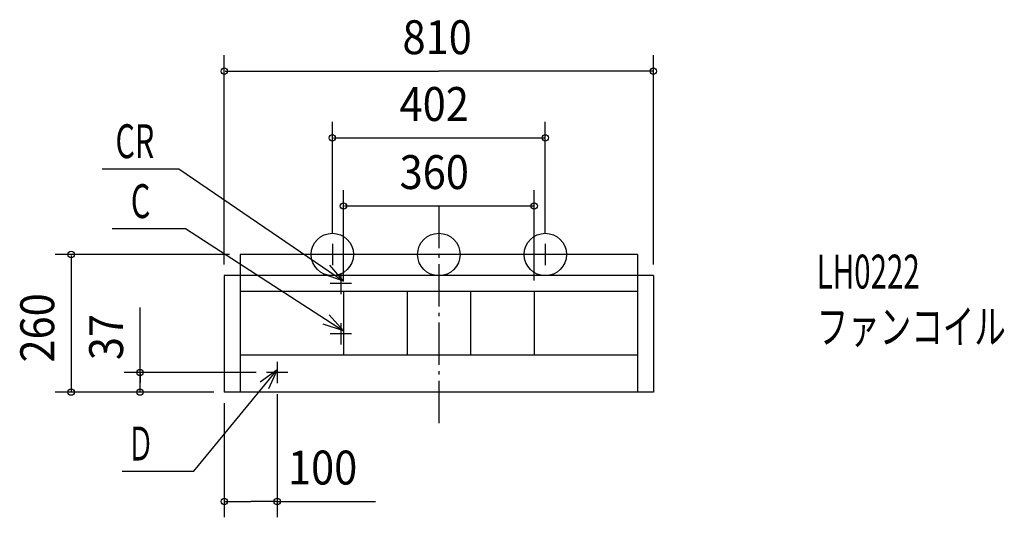
# Model space of a CAD drawing. Extents: x -791 to 1067, y -496 to 444.
import ezdxf

# ---------------------------------------------------------------- set-up
doc = ezdxf.new("R2010")
doc.units = 0
doc.header["$LTSCALE"] = 20
doc.header["$PDMODE"] = 3
doc.header["$PDSIZE"] = -2
doc.linetypes.add('DASHDOT', pattern=[5.5, 4, -0.6, 0.3, -0.6])
for name, color, linetype in [('ARRANGE', 7, 'CONTINUOUS'), ('BASIS', 7, 'CONTINUOUS'), ('DETAIL', 7, 'CONTINUOUS'), ('ETC', 7, 'CONTINUOUS'), ('FIX', 7, 'CONTINUOUS'), ('NOTE', 7, 'CONTINUOUS'), ('OUTLINE', 7, 'CONTINUOUS'), ('SIZE', 7, 'CONTINUOUS')]:
    doc.layers.add(name, color=color, linetype=linetype)
doc.styles.get("Standard").update_dxf_attribs({"font": 'SIMPLEX', "width": 0.9, "bigfont": 'BIGFONT'})
doc.styles.add('STANDARD1', font='MONOTXT', dxfattribs={"bigfont": 'BIGFONT'})

msp = doc.modelspace()

# ---------------------------------------------------------------- linework, layer by layer
at = {"layer": 'ARRANGE', "color": 2, "linetype": 'CONTINUOUS'}
msp.add_circle((0, 0), 40, dxfattribs=at)
msp.add_point((0, 0), dxfattribs=at)
at = {"layer": 'BASIS', "color": 1, "linetype": 'DASHDOT'}
msp.add_line((0, 91.629656), (0, -320.006746), dxfattribs=at)
at = {"layer": 'DETAIL', "color": 4, "linetype": 'CONTINUOUS'}
for p, q in [((375, 0), (-375, 0)), ((-375, 0), (-375, -260)), ((375, 0), (375, -260)), ((-405, -40), (-405, -260)), ((405, -40), (-405, -40)), ((405, -40), (405, -260)), ((375, -70), (-375, -70)), ((-180, -70), (-180, -190)), ((-60, -70), (-60, -190)), ((60, -70), (60, -190)), ((180, -70), (180, -190)), ((375, -190), (-375, -190)), ((405, -260), (-405, -260))]:
    msp.add_line(p, q, dxfattribs=at)
at = {"layer": 'FIX', "color": 6, "linetype": 'CONTINUOUS'}
for centre in [(-201, 0), (201, 0)]:
    msp.add_circle(centre, 40, dxfattribs=at)
at = {"layer": 'NOTE', "color": 1, "linetype": 'CONTINUOUS'}
for p, q in [((-635.750799, 161.982975), (-490.540747, 161.982975)), ((-490.540747, 161.982975), (-179.999933, -50.642517)), ((-616.773163, 48.78333), (-478.377046, 48.78333)), ((-478.377046, 48.78333), (-179.999933, -143.948181)), ((-201, 20), (-201, -20)), ((201, 20), (201, -20)), ((-181, 0), (-221, 0)), ((221, 0), (181, 0)), ((-179.999933, -50.642517), (-206.031317, -20.272021)), ((-185, -35), (-185, -75)), ((-179.999933, -50.642517), (-217.729021, -37.356588)), ((-165, -55), (-205, -55)), ((-179.999933, -143.948181), (-206.837847, -114.288)), ((-185, -130), (-185, -170)), ((-179.999933, -143.948181), (-218.072339, -131.680668)), ((-165, -150), (-205, -150)), ((-305, -203), (-305, -243)), ((-462.648126, -409.132766), (-304.999933, -217.610534)), ((-304.999933, -217.610534), (-337.547887, -240.862)), ((-285, -223), (-325, -223)), ((-304.999933, -217.610534), (-321.561554, -254.020872)), ((-597.648126, -409.132766), (-462.648126, -409.132766))]:
    msp.add_line(p, q, dxfattribs=at)
at = {"layer": 'OUTLINE', "color": 3, "linetype": 'CONTINUOUS'}
for p, q in [((-375, 0), (-375, -40)), ((375, 0), (-375, 0)), ((375, 0), (375, -40)), ((-405, -40), (-405, -260)), ((-375, -40), (-405, -40)), ((405, -40), (375, -40)), ((405, -40), (405, -260)), ((405, -260), (-405, -260))]:
    msp.add_line(p, q, dxfattribs=at)
at = {"layer": 'SIZE', "color": 1, "linetype": 'BYBLOCK'}
for p, q in [((-404.999933, -18.999939), (-404.999933, 376.37602)), ((404.999945, -18.999939), (404.999945, 376.37602)), ((-402.999933, 346.37602), (0.000006, 346.37602)), ((402.999945, 346.37602), (0.000006, 346.37602)), ((-201, 40), (-201, 250.253613)), ((201, 40), (201, 250.253613)), ((-199, 220.253613), (199, 220.253613)), ((-180.000055, -49), (-180.000055, 121.629639)), ((179.999945, -49), (179.999945, 121.629639)), ((-178.000055, 91.629639), (177.999945, 91.629639)), ((-395, 0), (-724.007758, 0)), ((-694.007758, -2), (-694.007758, -258)), ((-345, -223), (-593.989968, -223)), ((-563.989968, -225), (-563.989968, -241.5)), ((-563.989968, -258), (-563.989968, -241.5)), ((-425, -260), (-724.007758, -260)), ((-425, -260), (-593.989968, -260)), ((-305.000055, -264), (-305.000055, -496.447113)), ((-405.000055, -281), (-405.000055, -496.447113)), ((-403.000055, -466.447113), (-355.000055, -466.447113)), ((-307.000055, -466.447113), (-355.000055, -466.447113))]:
    msp.add_line(p, q, dxfattribs=at)
at = {"layer": 'SIZE', "color": 1, "linetype": 'CONTINUOUS'}
for p, q in [((-563.989968, -241.5), (-563.989968, -99.860256)), ((-307.000055, -466.447113), (-119.42299, -466.447113))]:
    msp.add_line(p, q, dxfattribs=at)
for centre in [(-404.999933, 346.37602), (404.999945, 346.37602), (-201, 220.253613), (201, 220.253613), (-180.000055, 91.629639), (179.999945, 91.629639), (-694.007758, 0), (-563.989968, -223), (-694.007758, -260), (-563.989968, -260), (-405.000055, -466.447113), (-305.000055, -466.447113)]:
    msp.add_circle(centre, 6, dxfattribs=at)

# ---------------------------------------------------------------- texts
at = {"layer": 'ETC', "color": 2, "linetype": 'CONTINUOUS', "style": 'STANDARD1'}
for s, width, p in [('LH0222', 0.638021, (713.235266, -64.358038)), ('ファンコイル', 0.681424, (713.23527, -168.358038))]:
    msp.add_text(s, height=64, rotation=0.000003, dxfattribs=dict(at, width=width)).set_placement(p)
at = {"layer": 'NOTE', "color": 1, "linetype": 'CONTINUOUS', "style": 'STANDARD1'}
for s, width, p in [('CR', 0.659722, (-610.406157, 181.982968)), ('C', 0.659722, (-581.321095, 68.783323)), ('Ｄ', 0.572917, (-587.649103, -389.132768))]:
    msp.add_text(s, height=64, rotation=0.000003, dxfattribs=dict(at, width=width)).set_placement(p)
at = {"layer": 'SIZE', "color": 1, "linetype": 'BYBLOCK', "width": 0.9}
for s, p in [('810', (-68.571422, 378.37602)), ('402', (-74.057143, 252.253613)), ('360', (-74.057198, 123.629639)), ('100', (-284.752213, -434.447113))]:
    msp.add_text(s, height=64, dxfattribs=at).set_placement(p)
for s, p in [('260', (-726.007758, -204.057143)), ('37', (-595.989968, -199.565736))]:
    msp.add_text(s, height=64, rotation=90, dxfattribs=at).set_placement(p)

doc.saveas('drawing.dxf')
